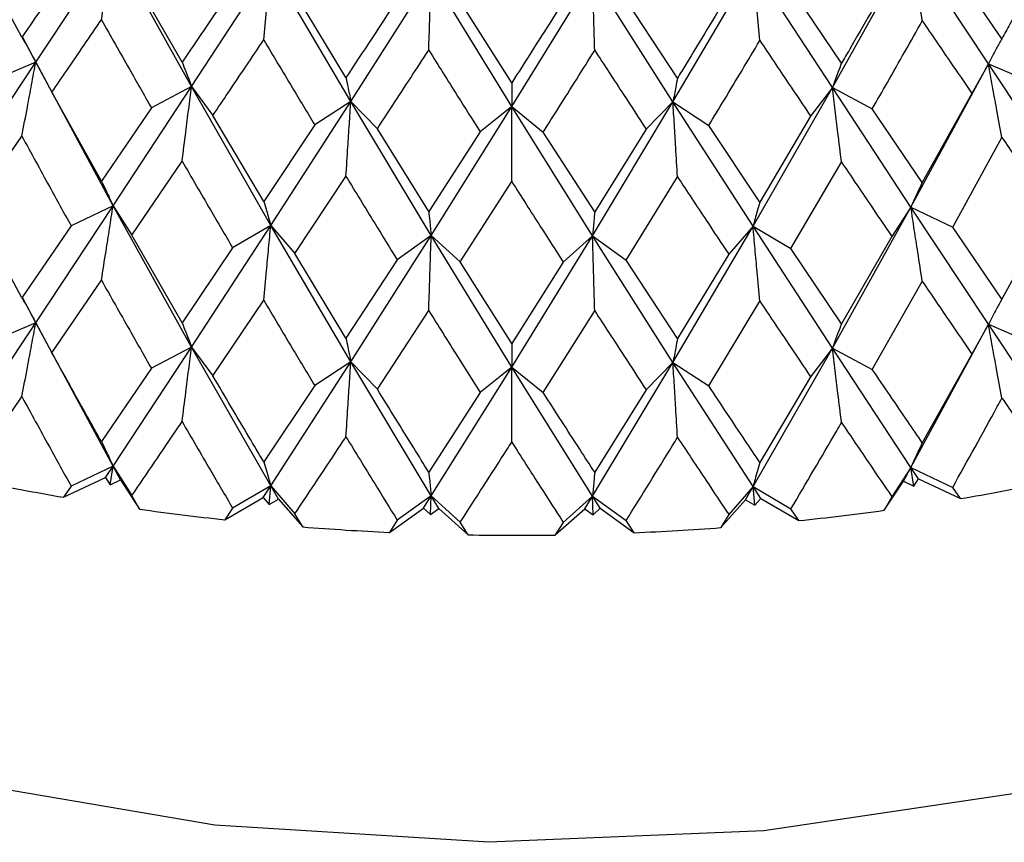
# Model space of a CAD drawing. Units: millimetres. Extents: x 3 to 2746, y 5 to 2745.
# Drawn here: x 2518 to 2525, y 1886 to 1892 of the extents above; entities that cross this region are included whole.
import ezdxf

# ---------------------------------------------------------------- set-up
doc = ezdxf.new("R2010")
doc.units = ezdxf.units.MM

msp = doc.modelspace()

# ---------------------------------------------------------------- linework, layer by layer
at = {"color": 7, "linetype": 'Continuous', "lineweight": 25}
for p, q in [((2518.0341, 1892.3053), (2517.6779, 1892.9665)), ((2518.1353, 1892.1222), (2518.7009, 1892.976)), ((2519.2745, 1891.9442), (2518.7009, 1892.976)), ((2523.9629, 1891.9371), (2524.5372, 1892.9672)), ((2525.1036, 1892.1117), (2524.5372, 1892.9672)), ((2519.2745, 1891.9442), (2519.8546, 1892.8326)), ((2520.4396, 1891.8358), (2519.8546, 1892.8326)), ((2522.7967, 1891.8322), (2523.3822, 1892.8273)), ((2523.9629, 1891.9371), (2523.3822, 1892.8273)), ((2525.2032, 1892.2944), (2524.8427, 1892.8212)), ((2519.2061, 1892.1221), (2518.839, 1892.7614)), ((2520.4396, 1891.8358), (2521.028, 1892.7596)), ((2521.618, 1891.7984), (2521.028, 1892.7596)), ((2521.618, 1891.7984), (2522.2081, 1892.7578)), ((2522.7967, 1891.8322), (2522.2081, 1892.7578)), ((2520.4048, 1892.0106), (2520.0308, 1892.6275)), ((2524.0296, 1892.1148), (2523.6596, 1892.6637)), ((2521.6172, 1891.9721), (2521.2404, 1892.5663)), ((2522.8299, 1892.0069), (2522.4544, 1892.5784)), ((2518.1353, 1892.1222), (2518.0409, 1892.3032)), ((2517.5794, 1891.2835), (2518.1353, 1892.1222)), ((2518.1353, 1892.1222), (2517.8158, 1891.9867)), ((2518.1353, 1892.1222), (2518.2538, 1891.9037)), ((2518.7009, 1891.0712), (2518.1353, 1892.1222)), ((2524.5372, 1891.0624), (2525.1036, 1892.1117)), ((2525.1036, 1892.1117), (2524.9831, 1891.8935)), ((2525.1036, 1892.1117), (2525.422, 1891.9751)), ((2525.6606, 1891.2712), (2525.1036, 1892.1117)), ((2518.6159, 1891.2521), (2518.2538, 1891.9037)), ((2518.7009, 1891.0712), (2519.2745, 1891.9442)), ((2519.2745, 1891.9442), (2518.9812, 1891.7901)), ((2519.2745, 1891.9442), (2519.4319, 1891.734)), ((2519.8546, 1890.9278), (2519.2745, 1891.9442)), ((2523.3822, 1890.9225), (2523.9629, 1891.9371)), ((2523.9629, 1891.9371), (2523.8035, 1891.7274)), ((2523.9629, 1891.9371), (2524.2547, 1891.7821)), ((2524.5372, 1891.0624), (2523.9629, 1891.9371)), ((2524.9831, 1891.8935), (2524.6205, 1891.243)), ((2519.8546, 1890.9278), (2520.4396, 1891.8358)), ((2520.4396, 1891.8358), (2520.1759, 1891.6649)), ((2520.4396, 1891.8358), (2520.6342, 1891.6363)), ((2521.028, 1890.8548), (2520.4396, 1891.8358)), ((2522.2081, 1890.853), (2522.7967, 1891.8322)), ((2522.7967, 1891.8322), (2522.6003, 1891.6334)), ((2522.7967, 1891.8322), (2523.0589, 1891.6605)), ((2523.3822, 1890.9225), (2522.7967, 1891.8322)), ((2518.9812, 1891.7901), (2518.6159, 1891.2521)), ((2519.8029, 1891.1045), (2519.4319, 1891.734)), ((2521.028, 1890.8548), (2521.618, 1891.7984)), ((2521.618, 1891.7984), (2521.3867, 1891.6124)), ((2521.618, 1891.7984), (2521.8477, 1891.6117)), ((2522.2081, 1890.853), (2521.618, 1891.7984)), ((2524.6205, 1891.243), (2524.2547, 1891.7821)), ((2520.1759, 1891.6649), (2519.8029, 1891.1045)), ((2523.4322, 1891.099), (2523.0589, 1891.6605)), ((2523.8035, 1891.7274), (2523.4322, 1891.099)), ((2521.0101, 1891.0294), (2520.6342, 1891.6363)), ((2521.3867, 1891.6124), (2521.0101, 1891.0294)), ((2522.2243, 1891.0276), (2521.8477, 1891.6117)), ((2522.6003, 1891.6334), (2522.2243, 1891.0276)), ((2517.6779, 1891.0617), (2518.0341, 1891.5823)), ((2524.8427, 1890.9164), (2525.2032, 1891.5714)), ((2518.839, 1890.8566), (2519.2061, 1891.3991)), ((2523.6596, 1890.7589), (2524.0296, 1891.3917)), ((2520.0308, 1890.7227), (2520.4048, 1891.2876)), ((2521.2404, 1890.6615), (2521.6172, 1891.2491)), ((2522.4544, 1890.6736), (2522.8299, 1891.2839)), ((2518.0341, 1890.399), (2517.6779, 1891.0617)), ((2518.1353, 1890.2157), (2518.7009, 1891.0712)), ((2518.7009, 1891.0712), (2518.394, 1890.9262)), ((2518.7009, 1891.0712), (2518.839, 1890.8566)), ((2519.2745, 1890.0376), (2518.7009, 1891.0712)), ((2523.9629, 1890.0305), (2524.5372, 1891.0624)), ((2524.5372, 1891.0624), (2524.3971, 1890.8482)), ((2524.5372, 1891.0624), (2524.8427, 1890.9164)), ((2525.1036, 1890.2051), (2524.5372, 1891.0624)), ((2525.56, 1891.0497), (2525.2032, 1890.3881)), ((2518.394, 1890.9262), (2518.0341, 1890.399)), ((2519.2745, 1890.0376), (2519.8546, 1890.9278)), ((2519.8546, 1890.9278), (2519.5757, 1890.7651)), ((2519.8546, 1890.9278), (2520.0308, 1890.7227)), ((2520.4396, 1889.9293), (2519.8546, 1890.9278)), ((2522.7967, 1889.9257), (2523.3822, 1890.9225)), ((2523.3822, 1890.9225), (2523.2041, 1890.7179)), ((2523.3822, 1890.9225), (2523.6596, 1890.7589)), ((2523.9629, 1890.0305), (2523.3822, 1890.9225)), ((2525.2032, 1890.3881), (2524.8427, 1890.9164)), ((2519.2061, 1890.2158), (2518.839, 1890.8566)), ((2520.4396, 1889.9293), (2521.028, 1890.8548)), ((2521.028, 1890.8548), (2520.7801, 1890.6761)), ((2521.028, 1890.8548), (2521.2404, 1890.6615)), ((2521.618, 1889.8918), (2521.028, 1890.8548)), ((2521.618, 1889.8918), (2522.2081, 1890.853)), ((2522.2081, 1890.853), (2521.994, 1890.6604)), ((2522.2081, 1890.853), (2522.4544, 1890.6736)), ((2522.7967, 1889.9257), (2522.2081, 1890.853)), ((2524.3971, 1890.8482), (2524.0296, 1890.2085)), ((2519.5757, 1890.7651), (2519.2061, 1890.2158)), ((2520.4048, 1890.1043), (2520.0308, 1890.7227)), ((2524.0296, 1890.2085), (2523.6596, 1890.7589)), ((2520.7801, 1890.6761), (2520.4048, 1890.1043)), ((2521.6172, 1890.0658), (2521.2404, 1890.6615)), ((2521.994, 1890.6604), (2521.6172, 1890.0658)), ((2522.8299, 1890.1006), (2522.4544, 1890.6736)), ((2523.2041, 1890.7179), (2522.8299, 1890.1006)), ((2518.2538, 1889.9972), (2518.6159, 1890.5282)), ((2524.2547, 1889.8755), (2524.6205, 1890.5191)), ((2518.1353, 1890.2157), (2518.041, 1890.3968)), ((2519.4319, 1889.8275), (2519.8029, 1890.3807)), ((2523.0589, 1889.7539), (2523.4322, 1890.3752)), ((2520.6342, 1889.7298), (2521.0101, 1890.3056)), ((2521.8477, 1889.7052), (2522.2243, 1890.3037)), ((2517.5794, 1889.3789), (2518.1353, 1890.2157)), ((2518.1353, 1890.2157), (2517.8158, 1890.0801)), ((2518.1353, 1890.2157), (2518.2538, 1889.9972)), ((2518.7009, 1889.1667), (2518.1353, 1890.2157)), ((2524.5372, 1889.1578), (2525.1036, 1890.2051)), ((2525.1036, 1890.2051), (2524.9831, 1889.987)), ((2525.1036, 1890.2051), (2525.422, 1890.0686)), ((2525.6606, 1889.3666), (2525.1036, 1890.2051)), ((2518.7009, 1889.1667), (2519.2745, 1890.0376)), ((2519.2745, 1890.0376), (2518.9812, 1889.8835)), ((2519.2745, 1890.0376), (2519.4319, 1889.8275)), ((2519.8546, 1889.0233), (2519.2745, 1890.0376)), ((2523.3822, 1889.0179), (2523.9629, 1890.0305)), ((2523.9629, 1890.0305), (2523.8035, 1889.8209)), ((2523.9629, 1890.0305), (2524.2547, 1889.8755)), ((2524.5372, 1889.1578), (2523.9629, 1890.0305)), ((2524.9831, 1889.987), (2524.6205, 1889.3376)), ((2518.9812, 1889.8835), (2518.6159, 1889.3467)), ((2519.8546, 1889.0233), (2520.4396, 1889.9293)), ((2520.4396, 1889.9293), (2520.1759, 1889.7583)), ((2520.4396, 1889.9293), (2520.6342, 1889.7298)), ((2521.028, 1888.9503), (2520.4396, 1889.9293)), ((2521.028, 1888.9503), (2521.618, 1889.8918)), ((2521.618, 1889.8918), (2521.3867, 1889.7059)), ((2521.618, 1889.8918), (2521.8477, 1889.7052)), ((2522.2081, 1888.9485), (2521.618, 1889.8918)), ((2522.2081, 1888.9485), (2522.7967, 1889.9257)), ((2522.7967, 1889.9257), (2522.6003, 1889.7268)), ((2522.7967, 1889.9257), (2523.0589, 1889.7539)), ((2523.3822, 1889.0179), (2522.7967, 1889.9257)), ((2523.8035, 1889.8209), (2523.4322, 1889.1937)), ((2520.1759, 1889.7583), (2519.8029, 1889.1992)), ((2522.6003, 1889.7268), (2522.2243, 1889.1222)), ((2521.3867, 1889.7059), (2521.0101, 1889.1241)), ((2518.7009, 1889.1667), (2518.394, 1889.0216)), ((2518.6462, 1889.0839), (2518.7009, 1889.1667)), ((2518.68, 1889.0307), (2518.7009, 1889.1667)), ((2518.7009, 1889.1667), (2518.839, 1888.9521)), ((2518.7556, 1889.0668), (2518.7009, 1889.1667)), ((2524.5372, 1889.1578), (2524.3971, 1888.9436)), ((2524.4824, 1889.0582), (2524.5372, 1889.1578)), ((2524.5372, 1889.1578), (2524.8427, 1889.0118)), ((2524.5919, 1889.0749), (2524.5372, 1889.1578)), ((2524.5577, 1889.0218), (2524.5372, 1889.1578)), ((2518.3381, 1888.9398), (2518.6462, 1889.0839)), ((2518.6462, 1889.0839), (2518.68, 1889.0307)), ((2518.68, 1889.0307), (2518.7556, 1889.0668)), ((2518.7556, 1889.0668), (2518.8956, 1888.8526)), ((2524.5577, 1889.0218), (2524.5919, 1889.0749)), ((2524.5919, 1889.0749), (2524.8987, 1888.9298)), ((2518.394, 1889.0216), (2518.3381, 1888.9398)), ((2519.8546, 1889.0233), (2519.5757, 1888.8605)), ((2519.7987, 1888.9372), (2519.8546, 1889.0233)), ((2519.8419, 1888.8863), (2519.8546, 1889.0233)), ((2519.8546, 1889.0233), (2520.0308, 1888.8182)), ((2519.9105, 1888.9268), (2519.8546, 1889.0233)), ((2523.3822, 1889.0179), (2523.2041, 1888.8134)), ((2523.3262, 1888.9216), (2523.3822, 1889.0179)), ((2523.3822, 1889.0179), (2523.6596, 1888.8543)), ((2523.4381, 1888.9317), (2523.3822, 1889.0179)), ((2523.3945, 1888.8809), (2523.3822, 1889.0179)), ((2524.3405, 1888.8444), (2524.4824, 1889.0582)), ((2524.4824, 1889.0582), (2524.5577, 1889.0218)), ((2524.8987, 1888.9298), (2524.8427, 1889.0118)), ((2518.8956, 1888.8526), (2518.839, 1888.9521)), ((2519.5184, 1888.7752), (2519.7987, 1888.9372)), ((2519.7987, 1888.9372), (2519.8419, 1888.8863)), ((2519.8419, 1888.8863), (2519.9105, 1888.9268)), ((2519.9105, 1888.9268), (2520.0886, 1888.7222)), ((2521.028, 1888.9503), (2520.7801, 1888.7716)), ((2520.9714, 1888.8608), (2521.028, 1888.9503)), ((2521.0236, 1888.8128), (2521.028, 1888.9503)), ((2521.028, 1888.9503), (2521.2404, 1888.7569)), ((2521.0845, 1888.8572), (2521.028, 1888.9503)), ((2522.2081, 1888.9485), (2521.994, 1888.7558)), ((2522.1516, 1888.8556), (2522.2081, 1888.9485)), ((2522.2081, 1888.9485), (2522.4544, 1888.769)), ((2522.2647, 1888.8588), (2522.2081, 1888.9485)), ((2522.2121, 1888.811), (2522.2081, 1888.9485)), ((2523.1463, 1888.7176), (2523.3262, 1888.9216)), ((2523.3262, 1888.9216), (2523.3945, 1888.8809)), ((2523.3945, 1888.8809), (2523.4381, 1888.9317)), ((2523.4381, 1888.9317), (2523.7169, 1888.7689)), ((2524.3971, 1888.9436), (2524.3405, 1888.8444)), ((2519.5757, 1888.8605), (2519.5184, 1888.7752)), ((2520.722, 1888.6828), (2520.9714, 1888.8608)), ((2520.9714, 1888.8608), (2521.0236, 1888.8128)), ((2521.0236, 1888.8128), (2521.0845, 1888.8572)), ((2521.0845, 1888.8572), (2521.2986, 1888.6645)), ((2521.9357, 1888.6635), (2522.1516, 1888.8556)), ((2522.1516, 1888.8556), (2522.2121, 1888.811)), ((2522.2121, 1888.811), (2522.2647, 1888.8588)), ((2522.2647, 1888.8588), (2522.5125, 1888.6801)), ((2523.7169, 1888.7689), (2523.6596, 1888.8543)), ((2520.0886, 1888.7222), (2520.0308, 1888.8182)), ((2523.2041, 1888.8134), (2523.1463, 1888.7176)), ((2520.7801, 1888.7716), (2520.722, 1888.6828)), ((2521.2986, 1888.6645), (2521.2404, 1888.7569)), ((2521.994, 1888.7558), (2521.9357, 1888.6635)), ((2522.5125, 1888.6801), (2522.4544, 1888.769))]:
    msp.add_line(p, q, dxfattribs=at)
at = {"color": 7, "linetype": 'Continuous', "lineweight": 25, "flags": 128}
msp.add_lwpolyline([(2532.8976, 1892.9084), (2532.7676, 1891.9235), (2532.2842, 1890.7931), (2531.4591, 1889.7307), (2530.3185, 1888.7705), (2528.8993, 1887.9432), (2527.247, 1887.2755), (2525.4148, 1886.7888), (2523.4614, 1886.4988), (2521.4498, 1886.4149), (2519.4445, 1886.5396), (2517.5101, 1886.8691), (2515.7086, 1887.3926), (2514.098, 1888.0935), (2512.73, 1888.949), (2511.6487, 1889.9319), (2510.8888, 1891.0104), (2510.4746, 1892.1499), (2510.3976, 1892.9084)], dxfattribs=at)
at = {"color": 7, "linetype": 'Continuous', "lineweight": 25}
for centre, radius, start, end in [((2521.4142, 1906.8506), 18.1731, 258.31214, 260.25482), ((2521.87, 1906.9097), 18.2332, 279.56168, 281.50008), ((2521.5758, 1907.8722), 19.2075, 261.97876, 263.85103), ((2521.7144, 1907.9142), 19.2498, 275.97136, 277.84089), ((2521.6383, 1908.5225), 19.8608, 265.52475, 267.35574), ((2521.6557, 1908.5443), 19.8827, 272.46983, 274.29948), ((2521.6477, 1908.7523), 20.0909, 269.0046, 270.82158)]:
    msp.add_arc(centre, radius, start, end, dxfattribs=at)
for points, knots in [([(2518.6159, 1892.434), (2518.6273, 1892.505), (2518.6473, 1892.6308), (2518.6756, 1892.8115), (2518.6924, 1892.9212), (2518.7009, 1892.976)], [0, 0, 0, 0, 0.393287, 0.696627, 1, 1, 1, 1]), ([(2524.6205, 1892.4249), (2524.6094, 1892.4959), (2524.5897, 1892.6218), (2524.562, 1892.8026), (2524.5455, 1892.9123), (2524.5372, 1892.9672)], [0, 0, 0, 0, 0.393287, 0.696627, 1, 1, 1, 1]), ([(2525.56, 1892.9546), (2525.4606, 1892.7695), (2525.3421, 1892.5489), (2525.2226, 1892.3298), (2525.2032, 1892.2944)], [0, 0, 0, 0, 0.838291, 1, 1, 1, 1]), ([(2518.394, 1892.831), (2518.2931, 1892.6836), (2518.1728, 1892.5077), (2518.0534, 1892.3335), (2518.0341, 1892.3053)], [0, 0, 0, 0, 0.838291, 1, 1, 1, 1]), ([(2519.8029, 1892.2864), (2519.8098, 1892.358), (2519.822, 1892.4848), (2519.8392, 1892.6669), (2519.8495, 1892.7774), (2519.8546, 1892.8326)], [0, 0, 0, 0, 0.393287, 0.696627, 1, 1, 1, 1]), ([(2523.4322, 1892.2809), (2523.4255, 1892.3525), (2523.4137, 1892.4793), (2523.3971, 1892.6615), (2523.3871, 1892.772), (2523.3822, 1892.8273)], [0, 0, 0, 0, 0.393287, 0.696627, 1, 1, 1, 1]), ([(2521.0101, 1892.2113), (2521.0125, 1892.2832), (2521.0167, 1892.4105), (2521.0227, 1892.5933), (2521.0262, 1892.7042), (2521.028, 1892.7596)], [0, 0, 0, 0, 0.393287, 0.696627, 1, 1, 1, 1]), ([(2522.2243, 1892.2095), (2522.2221, 1892.2814), (2522.2183, 1892.4087), (2522.213, 1892.5915), (2522.2098, 1892.7024), (2522.2081, 1892.7578)], [0, 0, 0, 0, 0.393287, 0.696627, 1, 1, 1, 1]), ([(2524.3971, 1892.753), (2524.2946, 1892.5741), (2524.1724, 1892.3607), (2524.0495, 1892.149), (2524.0296, 1892.1148)], [0, 0, 0, 0, 0.838291, 1, 1, 1, 1]), ([(2519.5757, 1892.6699), (2519.4722, 1892.5162), (2519.3487, 1892.333), (2519.2259, 1892.1515), (2519.2061, 1892.1221)], [0, 0, 0, 0, 0.838291, 1, 1, 1, 1]), ([(2523.2041, 1892.6227), (2523.0996, 1892.4501), (2522.975, 1892.2442), (2522.8501, 1892.04), (2522.8299, 1892.0069)], [0, 0, 0, 0, 0.838291, 1, 1, 1, 1]), ([(2520.7801, 1892.5809), (2520.6751, 1892.421), (2520.5499, 1892.2302), (2520.425, 1892.0412), (2520.4048, 1892.0106)], [0, 0, 0, 0, 0.838291, 1, 1, 1, 1]), ([(2521.994, 1892.5652), (2521.8887, 1892.3989), (2521.7631, 1892.2005), (2521.6375, 1892.0039), (2521.6172, 1891.9721)], [0, 0, 0, 0, 0.838291, 1, 1, 1, 1]), ([(2518.2538, 1891.9037), (2518.2898, 1891.9565), (2518.41, 1892.1323), (2518.5311, 1892.3097), (2518.6159, 1892.434)], [0, 0, 0, 0, 0.299769, 1, 1, 1, 1]), ([(2518.6159, 1892.434), (2518.6839, 1892.3134), (2518.8054, 1892.0979), (2518.9275, 1891.8842), (2518.9812, 1891.7901)], [0, 0, 0, 0, 0.559668, 1, 1, 1, 1]), ([(2524.2547, 1891.7821), (2524.2914, 1891.846), (2524.4136, 1892.0593), (2524.5353, 1892.2743), (2524.6205, 1892.4249)], [0, 0, 0, 0, 0.299769, 1, 1, 1, 1]), ([(2524.6205, 1892.4249), (2524.6884, 1892.3253), (2524.8098, 1892.1474), (2524.9301, 1891.9712), (2524.9831, 1891.8935)], [0, 0, 0, 0, 0.559668, 1, 1, 1, 1]), ([(2518.0341, 1892.3053), (2518.0476, 1892.2822), (2518.0715, 1892.2412), (2518.1052, 1892.1799), (2518.1253, 1892.1415), (2518.1353, 1892.1222)], [0, 0, 0, 0, 0.393024, 0.696496, 1, 1, 1, 1]), ([(2519.4319, 1891.734), (2519.4688, 1891.7889), (2519.5921, 1891.9721), (2519.7161, 1892.157), (2519.8029, 1892.2864)], [0, 0, 0, 0, 0.299769, 1, 1, 1, 1]), ([(2519.8029, 1892.2864), (2519.8724, 1892.17), (2519.9966, 1891.962), (2520.1211, 1891.7557), (2520.1759, 1891.6649)], [0, 0, 0, 0, 0.5596684, 1, 1, 1, 1]), ([(2523.0589, 1891.6605), (2523.0963, 1891.7222), (2523.2208, 1891.928), (2523.3451, 1892.1356), (2523.4322, 1892.2809)], [0, 0, 0, 0, 0.2997689, 1, 1, 1, 1]), ([(2523.4322, 1892.2809), (2523.5016, 1892.1772), (2523.6257, 1891.9919), (2523.7492, 1891.8083), (2523.8035, 1891.7274)], [0, 0, 0, 0, 0.559668, 1, 1, 1, 1]), ([(2525.2032, 1892.2944), (2525.19, 1892.2714), (2525.1664, 1892.2305), (2525.1333, 1892.1693), (2525.1135, 1892.1309), (2525.1036, 1892.1117)], [0, 0, 0, 0, 0.393024, 0.696496, 1, 1, 1, 1]), ([(2520.6342, 1891.6363), (2520.6717, 1891.6935), (2520.7968, 1891.8842), (2520.9223, 1892.0766), (2521.0101, 1892.2113)], [0, 0, 0, 0, 0.299769, 1, 1, 1, 1]), ([(2521.0101, 1892.2113), (2521.0804, 1892.0991), (2521.2059, 1891.8987), (2521.3314, 1891.6999), (2521.3867, 1891.6124)], [0, 0, 0, 0, 0.559668, 1, 1, 1, 1]), ([(2521.8477, 1891.6117), (2521.8853, 1891.6712), (2522.0108, 1891.8695), (2522.1364, 1892.0694), (2522.2243, 1892.2095)], [0, 0, 0, 0, 0.299769, 1, 1, 1, 1]), ([(2522.2243, 1892.2095), (2522.2945, 1892.1016), (2522.4201, 1891.9087), (2522.5452, 1891.7175), (2522.6003, 1891.6334)], [0, 0, 0, 0, 0.559668, 1, 1, 1, 1]), ([(2518.0341, 1891.5823), (2518.0476, 1891.6529), (2518.0715, 1891.7782), (2518.1051, 1891.9582), (2518.1253, 1892.0675), (2518.1353, 1892.1222)], [0, 0, 0, 0, 0.392777, 0.696373, 1, 1, 1, 1]), ([(2519.2061, 1892.1221), (2519.2152, 1892.0997), (2519.2314, 1892.06), (2519.2541, 1892.0003), (2519.2677, 1891.9629), (2519.2745, 1891.9442)], [0, 0, 0, 0, 0.393024, 0.696496, 1, 1, 1, 1]), ([(2524.0296, 1892.1148), (2524.0207, 1892.0924), (2524.0049, 1892.0527), (2523.9827, 1891.9932), (2523.9695, 1891.9558), (2523.9629, 1891.9371)], [0, 0, 0, 0, 0.393024, 0.696496, 1, 1, 1, 1]), ([(2525.2032, 1891.5714), (2525.19, 1891.6421), (2525.1664, 1891.7674), (2525.1333, 1891.9475), (2525.1135, 1892.0569), (2525.1036, 1892.1117)], [0, 0, 0, 0, 0.392777, 0.696373, 1, 1, 1, 1]), ([(2520.4048, 1892.0106), (2520.4095, 1891.9886), (2520.4177, 1891.9496), (2520.4293, 1891.8911), (2520.4362, 1891.8542), (2520.4396, 1891.8358)], [0, 0, 0, 0, 0.393024, 0.696496, 1, 1, 1, 1]), ([(2521.6172, 1891.9721), (2521.6173, 1891.9502), (2521.6175, 1891.9115), (2521.6178, 1891.8533), (2521.6179, 1891.8167), (2521.618, 1891.7984)], [0, 0, 0, 0, 0.393024, 0.696496, 1, 1, 1, 1]), ([(2522.8299, 1892.0069), (2522.8254, 1891.985), (2522.8176, 1891.946), (2522.8066, 1891.8875), (2522.8, 1891.8507), (2522.7967, 1891.8322)], [0, 0, 0, 0, 0.393024, 0.696496, 1, 1, 1, 1]), ([(2519.2061, 1891.3991), (2519.2152, 1891.4704), (2519.2313, 1891.5969), (2519.2541, 1891.7786), (2519.2677, 1891.889), (2519.2745, 1891.9442)], [0, 0, 0, 0, 0.392777, 0.696373, 1, 1, 1, 1]), ([(2524.0296, 1891.3917), (2524.0207, 1891.4631), (2524.0049, 1891.5896), (2523.9828, 1891.7714), (2523.9695, 1891.8818), (2523.9629, 1891.9371)], [0, 0, 0, 0, 0.392777, 0.696373, 1, 1, 1, 1]), ([(2520.4048, 1891.2876), (2520.4094, 1891.3593), (2520.4177, 1891.4866), (2520.4293, 1891.6693), (2520.4362, 1891.7803), (2520.4396, 1891.8358)], [0, 0, 0, 0, 0.392777, 0.696373, 1, 1, 1, 1]), ([(2522.8299, 1891.2839), (2522.8254, 1891.3557), (2522.8176, 1891.4829), (2522.8066, 1891.6657), (2522.8, 1891.7767), (2522.7967, 1891.8322)], [0, 0, 0, 0, 0.392777, 0.696373, 1, 1, 1, 1]), ([(2521.6172, 1891.2491), (2521.6173, 1891.321), (2521.6175, 1891.4484), (2521.6178, 1891.6316), (2521.6179, 1891.7428), (2521.618, 1891.7984)], [0, 0, 0, 0, 0.392777, 0.696373, 1, 1, 1, 1]), ([(2518.0341, 1891.5823), (2518.101, 1891.4593), (2518.2206, 1891.2398), (2518.341, 1891.022), (2518.394, 1890.9262)], [0, 0, 0, 0, 0.559938, 1, 1, 1, 1]), ([(2525.2032, 1891.5714), (2525.2701, 1891.4736), (2525.3895, 1891.2989), (2525.5079, 1891.1259), (2525.56, 1891.0497)], [0, 0, 0, 0, 0.559938, 1, 1, 1, 1]), ([(2519.2061, 1891.3991), (2519.2749, 1891.2803), (2519.3978, 1891.0681), (2519.5214, 1890.8577), (2519.5757, 1890.7651)], [0, 0, 0, 0, 0.559938, 1, 1, 1, 1]), ([(2524.0296, 1891.3917), (2524.0984, 1891.2898), (2524.2212, 1891.1078), (2524.3434, 1890.9275), (2524.3971, 1890.8482)], [0, 0, 0, 0, 0.559938, 1, 1, 1, 1]), ([(2518.6159, 1891.2521), (2518.6272, 1891.2293), (2518.6473, 1891.1889), (2518.6755, 1891.1283), (2518.6924, 1891.0902), (2518.7009, 1891.0712)], [0, 0, 0, 0, 0.39259, 0.696279, 1, 1, 1, 1]), ([(2520.4048, 1891.2876), (2520.4748, 1891.173), (2520.5998, 1890.9683), (2520.725, 1890.7654), (2520.7801, 1890.6761)], [0, 0, 0, 0, 0.5599383, 1, 1, 1, 1]), ([(2521.6172, 1891.2491), (2521.6875, 1891.1387), (2521.8132, 1890.9416), (2521.9387, 1890.7463), (2521.994, 1890.6604)], [0, 0, 0, 0, 0.559938, 1, 1, 1, 1]), ([(2522.8299, 1891.2839), (2522.8998, 1891.1778), (2523.0247, 1890.9883), (2523.1493, 1890.8005), (2523.2041, 1890.7179)], [0, 0, 0, 0, 0.559938, 1, 1, 1, 1]), ([(2524.6205, 1891.243), (2524.6094, 1891.2202), (2524.5897, 1891.1798), (2524.562, 1891.1194), (2524.5455, 1891.0814), (2524.5372, 1891.0624)], [0, 0, 0, 0, 0.39259, 0.696279, 1, 1, 1, 1]), ([(2519.8029, 1891.1045), (2519.8098, 1891.0823), (2519.822, 1891.0429), (2519.8392, 1890.9837), (2519.8495, 1890.9464), (2519.8546, 1890.9278)], [0, 0, 0, 0, 0.39259, 0.696279, 1, 1, 1, 1]), ([(2523.4322, 1891.099), (2523.4255, 1891.0768), (2523.4137, 1891.0374), (2523.3971, 1890.9783), (2523.3871, 1890.9411), (2523.3822, 1890.9225)], [0, 0, 0, 0, 0.39259, 0.696279, 1, 1, 1, 1]), ([(2518.6159, 1890.5282), (2518.6272, 1890.5992), (2518.6473, 1890.7252), (2518.6755, 1890.9062), (2518.6924, 1891.0162), (2518.7009, 1891.0712)], [0, 0, 0, 0, 0.392609, 0.696289, 1, 1, 1, 1]), ([(2521.0101, 1891.0294), (2521.0125, 1891.0075), (2521.0167, 1890.9685), (2521.0227, 1890.91), (2521.0262, 1890.8732), (2521.028, 1890.8548)], [0, 0, 0, 0, 0.39259, 0.696279, 1, 1, 1, 1]), ([(2522.2243, 1891.0276), (2522.2222, 1891.0057), (2522.2183, 1890.9667), (2522.213, 1890.9082), (2522.2098, 1890.8714), (2522.2081, 1890.853)], [0, 0, 0, 0, 0.39259, 0.696279, 1, 1, 1, 1]), ([(2524.6205, 1890.5191), (2524.6094, 1890.5901), (2524.5897, 1890.7162), (2524.562, 1890.8973), (2524.5455, 1891.0073), (2524.5372, 1891.0624)], [0, 0, 0, 0, 0.392609, 0.696289, 1, 1, 1, 1]), ([(2519.8029, 1890.3807), (2519.8098, 1890.4522), (2519.822, 1890.5792), (2519.8392, 1890.7616), (2519.8495, 1890.8724), (2519.8546, 1890.9278)], [0, 0, 0, 0, 0.392609, 0.696289, 1, 1, 1, 1]), ([(2523.4322, 1890.3752), (2523.4255, 1890.4468), (2523.4137, 1890.5737), (2523.3971, 1890.7562), (2523.3871, 1890.867), (2523.3822, 1890.9225)], [0, 0, 0, 0, 0.392609, 0.696289, 1, 1, 1, 1]), ([(2521.0101, 1890.3056), (2521.0125, 1890.3774), (2521.0167, 1890.5049), (2521.0227, 1890.688), (2521.0262, 1890.7992), (2521.028, 1890.8548)], [0, 0, 0, 0, 0.392609, 0.696289, 1, 1, 1, 1]), ([(2522.2243, 1890.3037), (2522.2222, 1890.3756), (2522.2183, 1890.503), (2522.213, 1890.6862), (2522.2098, 1890.7974), (2522.2081, 1890.853)], [0, 0, 0, 0, 0.392609, 0.696289, 1, 1, 1, 1]), ([(2518.6159, 1890.5282), (2518.6839, 1890.4073), (2518.8053, 1890.1916), (2518.9275, 1889.9776), (2518.9812, 1889.8835)], [0, 0, 0, 0, 0.560208, 1, 1, 1, 1]), ([(2524.6205, 1890.5191), (2524.6884, 1890.4192), (2524.8096, 1890.241), (2524.9301, 1890.0646), (2524.9831, 1889.987)], [0, 0, 0, 0, 0.560208, 1, 1, 1, 1]), ([(2518.0341, 1890.399), (2518.0476, 1890.3758), (2518.0715, 1890.3348), (2518.1052, 1890.2734), (2518.1253, 1890.2349), (2518.1353, 1890.2157)], [0, 0, 0, 0, 0.392857, 0.696413, 1, 1, 1, 1]), ([(2519.8029, 1890.3807), (2519.8724, 1890.264), (2519.9965, 1890.0557), (2520.1211, 1889.8491), (2520.1759, 1889.7583)], [0, 0, 0, 0, 0.560208, 1, 1, 1, 1]), ([(2523.4322, 1890.3752), (2523.5016, 1890.2712), (2523.6256, 1890.0855), (2523.7492, 1889.9017), (2523.8035, 1889.8209)], [0, 0, 0, 0, 0.560208, 1, 1, 1, 1]), ([(2525.2032, 1890.3881), (2525.19, 1890.365), (2525.1664, 1890.324), (2525.1333, 1890.2628), (2525.1135, 1890.2243), (2525.1036, 1890.2051)], [0, 0, 0, 0, 0.392857, 0.696413, 1, 1, 1, 1]), ([(2521.0101, 1890.3056), (2521.0804, 1890.1931), (2521.2058, 1889.9923), (2521.3314, 1889.7934), (2521.3867, 1889.7059)], [0, 0, 0, 0, 0.560208, 1, 1, 1, 1]), ([(2522.2243, 1890.3037), (2522.2945, 1890.1955), (2522.4199, 1890.0023), (2522.5452, 1889.811), (2522.6003, 1889.7268)], [0, 0, 0, 0, 0.560208, 1, 1, 1, 1]), ([(2518.0341, 1889.6762), (2518.0476, 1889.7469), (2518.0715, 1889.8721), (2518.1052, 1890.0519), (2518.1253, 1890.1611), (2518.1353, 1890.2157)], [0, 0, 0, 0, 0.393141, 0.696554, 1, 1, 1, 1]), ([(2519.2061, 1890.2158), (2519.2152, 1890.1933), (2519.2313, 1890.1535), (2519.2541, 1890.0938), (2519.2677, 1890.0564), (2519.2745, 1890.0376)], [0, 0, 0, 0, 0.392857, 0.696413, 1, 1, 1, 1]), ([(2524.0296, 1890.2085), (2524.0207, 1890.186), (2524.0049, 1890.1463), (2523.9828, 1890.0866), (2523.9695, 1890.0492), (2523.9629, 1890.0305)], [0, 0, 0, 0, 0.392857, 0.696413, 1, 1, 1, 1]), ([(2525.2032, 1889.6653), (2525.19, 1889.736), (2525.1664, 1889.8613), (2525.1333, 1890.0412), (2525.1135, 1890.1505), (2525.1036, 1890.2051)], [0, 0, 0, 0, 0.393141, 0.696554, 1, 1, 1, 1]), ([(2520.4048, 1890.1043), (2520.4094, 1890.0823), (2520.4177, 1890.0432), (2520.4293, 1889.9845), (2520.4362, 1889.9477), (2520.4396, 1889.9293)], [0, 0, 0, 0, 0.392857, 0.696413, 1, 1, 1, 1]), ([(2522.8299, 1890.1006), (2522.8254, 1890.0786), (2522.8176, 1890.0395), (2522.8066, 1889.9809), (2522.8, 1889.9441), (2522.7967, 1889.9257)], [0, 0, 0, 0, 0.392857, 0.696413, 1, 1, 1, 1]), ([(2519.2061, 1889.493), (2519.2152, 1889.5644), (2519.2314, 1889.6908), (2519.2541, 1889.8723), (2519.2677, 1889.9825), (2519.2745, 1890.0376)], [0, 0, 0, 0, 0.393141, 0.696554, 1, 1, 1, 1]), ([(2521.6172, 1890.0658), (2521.6173, 1890.0439), (2521.6175, 1890.0051), (2521.6178, 1889.9468), (2521.6179, 1889.9101), (2521.618, 1889.8918)], [0, 0, 0, 0, 0.392857, 0.696413, 1, 1, 1, 1]), ([(2524.0296, 1889.4857), (2524.0207, 1889.5571), (2524.0049, 1889.6835), (2523.9827, 1889.8651), (2523.9695, 1889.9754), (2523.9629, 1890.0305)], [0, 0, 0, 0, 0.393141, 0.696554, 1, 1, 1, 1]), ([(2518.6159, 1889.3467), (2518.5805, 1889.4098), (2518.4592, 1889.6257), (2518.3389, 1889.8432), (2518.2538, 1889.9972)], [0, 0, 0, 0, 0.2923494, 1, 1, 1, 1]), ([(2520.4048, 1889.3816), (2520.4095, 1889.4533), (2520.4177, 1889.5804), (2520.4293, 1889.763), (2520.4362, 1889.8739), (2520.4396, 1889.9293)], [0, 0, 0, 0, 0.393141, 0.696554, 1, 1, 1, 1]), ([(2521.6172, 1889.343), (2521.6173, 1889.4149), (2521.6175, 1889.5423), (2521.6178, 1889.7253), (2521.6179, 1889.8363), (2521.618, 1889.8918)], [0, 0, 0, 0, 0.393141, 0.696554, 1, 1, 1, 1]), ([(2522.8299, 1889.3779), (2522.8254, 1889.4496), (2522.8176, 1889.5768), (2522.8066, 1889.7594), (2522.8, 1889.8703), (2522.7967, 1889.9257)], [0, 0, 0, 0, 0.393141, 0.696554, 1, 1, 1, 1]), ([(2524.6205, 1889.3376), (2524.585, 1889.3897), (2524.4634, 1889.568), (2524.3412, 1889.7481), (2524.2547, 1889.8755)], [0, 0, 0, 0, 0.292349, 1, 1, 1, 1]), ([(2519.8029, 1889.1992), (2519.7666, 1889.2601), (2519.6426, 1889.4685), (2519.5192, 1889.6787), (2519.4319, 1889.8275)], [0, 0, 0, 0, 0.292349, 1, 1, 1, 1]), ([(2521.0101, 1889.1241), (2520.9734, 1889.1828), (2520.8479, 1889.3837), (2520.7228, 1889.5864), (2520.6342, 1889.7298)], [0, 0, 0, 0, 0.292349, 1, 1, 1, 1]), ([(2523.4322, 1889.1937), (2523.3959, 1889.248), (2523.2716, 1889.4337), (2523.1471, 1889.6212), (2523.0589, 1889.7539)], [0, 0, 0, 0, 0.2923494, 1, 1, 1, 1]), ([(2517.6779, 1889.1571), (2517.7849, 1889.313), (2517.9033, 1889.4855), (2518.0226, 1889.6595), (2518.0341, 1889.6762)], [0, 0, 0, 0, 0.90423, 1, 1, 1, 1]), ([(2518.0341, 1889.6762), (2518.101, 1889.5536), (2518.2206, 1889.3347), (2518.341, 1889.1173), (2518.394, 1889.0216)], [0, 0, 0, 0, 0.559692, 1, 1, 1, 1]), ([(2522.2243, 1889.1222), (2522.1876, 1889.1787), (2522.062, 1889.372), (2521.9365, 1889.5671), (2521.8477, 1889.7052)], [0, 0, 0, 0, 0.292349, 1, 1, 1, 1]), ([(2524.8427, 1889.0118), (2524.9517, 1889.2083), (2525.0721, 1889.4255), (2525.1918, 1889.6444), (2525.2032, 1889.6653)], [0, 0, 0, 0, 0.90423, 1, 1, 1, 1]), ([(2525.2032, 1889.6653), (2525.2701, 1889.5679), (2525.3896, 1889.3937), (2525.5079, 1889.2212), (2525.56, 1889.1452)], [0, 0, 0, 0, 0.559692, 1, 1, 1, 1]), ([(2518.839, 1888.9521), (2518.9494, 1889.1146), (2519.0715, 1889.2943), (2519.1943, 1889.4757), (2519.2061, 1889.493)], [0, 0, 0, 0, 0.90423, 1, 1, 1, 1]), ([(2519.2061, 1889.493), (2519.2749, 1889.3746), (2519.3979, 1889.1629), (2519.5213, 1888.9529), (2519.5757, 1888.8605)], [0, 0, 0, 0, 0.559692, 1, 1, 1, 1]), ([(2523.6596, 1888.8543), (2523.7713, 1889.044), (2523.8948, 1889.2539), (2524.0178, 1889.4654), (2524.0296, 1889.4857)], [0, 0, 0, 0, 0.90423, 1, 1, 1, 1]), ([(2524.0296, 1889.4857), (2524.0984, 1889.3841), (2524.2213, 1889.2026), (2524.3434, 1889.0228), (2524.3971, 1888.9436)], [0, 0, 0, 0, 0.559692, 1, 1, 1, 1]), ([(2520.0308, 1888.8182), (2520.1434, 1888.9874), (2520.2679, 1889.1746), (2520.3928, 1889.3635), (2520.4048, 1889.3816)], [0, 0, 0, 0, 0.90423, 1, 1, 1, 1]), ([(2520.4048, 1889.3816), (2520.4748, 1889.2673), (2520.5998, 1889.0631), (2520.725, 1888.8607), (2520.7801, 1888.7716)], [0, 0, 0, 0, 0.559692, 1, 1, 1, 1]), ([(2522.4544, 1888.769), (2522.5676, 1888.952), (2522.6929, 1889.1543), (2522.8179, 1889.3583), (2522.8299, 1889.3779)], [0, 0, 0, 0, 0.90423, 1, 1, 1, 1]), ([(2522.8299, 1889.3779), (2522.8998, 1889.2721), (2523.0248, 1889.0831), (2523.1493, 1888.8958), (2523.2041, 1888.8134)], [0, 0, 0, 0, 0.559692, 1, 1, 1, 1]), ([(2518.6159, 1889.3467), (2518.6272, 1889.324), (2518.6473, 1889.2838), (2518.6756, 1889.2235), (2518.6924, 1889.1856), (2518.7009, 1889.1667)], [0, 0, 0, 0, 0.393157, 0.696562, 1, 1, 1, 1]), ([(2521.2404, 1888.7569), (2521.3539, 1888.933), (2521.4795, 1889.1277), (2521.6051, 1889.3242), (2521.6172, 1889.343)], [0, 0, 0, 0, 0.90423, 1, 1, 1, 1]), ([(2521.6172, 1889.343), (2521.6875, 1889.233), (2521.8132, 1889.0364), (2521.9387, 1888.8416), (2521.994, 1888.7558)], [0, 0, 0, 0, 0.559692, 1, 1, 1, 1]), ([(2524.6205, 1889.3376), (2524.6094, 1889.3149), (2524.5897, 1889.2748), (2524.562, 1889.2145), (2524.5455, 1889.1767), (2524.5372, 1889.1578)], [0, 0, 0, 0, 0.393157, 0.696562, 1, 1, 1, 1]), ([(2519.8029, 1889.1992), (2519.8098, 1889.177), (2519.822, 1889.1378), (2519.8392, 1889.0788), (2519.8495, 1889.0418), (2519.8546, 1889.0233)], [0, 0, 0, 0, 0.393157, 0.696562, 1, 1, 1, 1]), ([(2523.4322, 1889.1937), (2523.4255, 1889.1715), (2523.4137, 1889.1323), (2523.3971, 1889.0734), (2523.3871, 1889.0364), (2523.3822, 1889.0179)], [0, 0, 0, 0, 0.393157, 0.696562, 1, 1, 1, 1]), ([(2521.0101, 1889.1241), (2521.0125, 1889.1022), (2521.0167, 1889.0634), (2521.0227, 1889.0052), (2521.0262, 1888.9686), (2521.028, 1888.9503)], [0, 0, 0, 0, 0.393157, 0.696562, 1, 1, 1, 1]), ([(2522.2243, 1889.1222), (2522.2221, 1889.1004), (2522.2183, 1889.0616), (2522.213, 1889.0034), (2522.2098, 1888.9668), (2522.2081, 1888.9485)], [0, 0, 0, 0, 0.393157, 0.696562, 1, 1, 1, 1])]:
    msp.add_open_spline(points, degree=3, knots=knots, dxfattribs=at)

doc.saveas('drawing.dxf')
